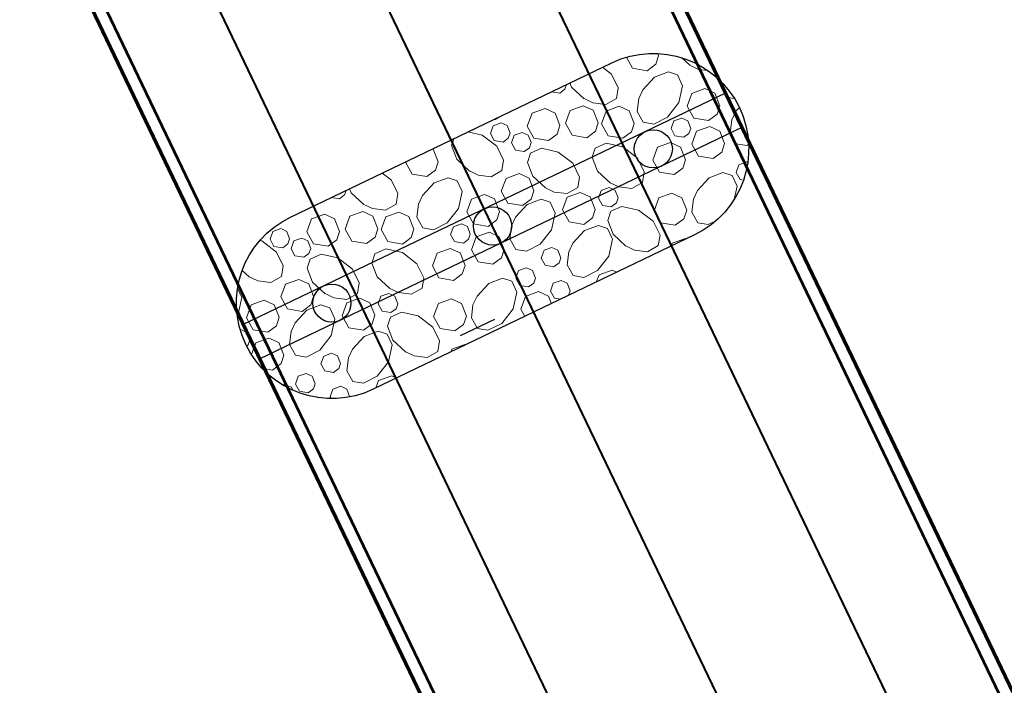
# Model space of a CAD drawing. Extents: x 2029703 to 2038653, y 13701699 to 13741816.
# Drawn here: x 2037584 to 2037661, y 13707127 to 13707179 of the extents above; entities that cross this region are included whole.
import ezdxf

# ---------------------------------------------------------------- set-up
doc = ezdxf.new("R2010")
doc.units = 0
doc.header["$MEASUREMENT"] = 0
for name, color, linetype, lineweight in [('D_RDWY_BRG_DECK', 7, 'Continuous', 0), ('D_RDWY_CONC_RIPRAP', 7, 'Continuous', 0), ('D_RDWY_EOP', 7, 'Continuous', 0), ('D_TRAF_PM_W_4IN_SLD', 7, 'Continuous', 0), ('D_TRAF_PM_Y_4IN_SLD', 7, 'Continuous', 0)]:
    doc.layers.add(name, color=color, linetype=linetype, lineweight=lineweight)

msp = doc.modelspace()

# ---------------------------------------------------------------- linework, layer by layer
at = {"layer": 'D_RDWY_BRG_DECK', "color": 1, "linetype": 'Continuous', "lineweight": 30}
for p, q in [((2037639.318, 13707173.124), (2037601.451, 13707154.956)), ((2037639.318, 13707173.124), (2037640.616, 13707170.419)), ((2037640.616, 13707170.419), (2037602.749, 13707152.251)), ((2037618.507, 13707154.082), (2037621.212, 13707155.379)), ((2037602.749, 13707152.251), (2037601.451, 13707154.956))]:
    msp.add_line(p, q, dxfattribs=at)
at = {"layer": 'D_RDWY_BRG_DECK', "color": 1, "linetype": 'Continuous', "lineweight": 70, "flags": 128}
msp.add_lwpolyline([(2037671.313, 13707009.347), (2037567.494, 13707225.73), (2037605.361, 13707243.898), (2037709.18, 13707027.515), (2037671.313, 13707009.347)], close=True, dxfattribs=at)
at = {"layer": 'D_RDWY_BRG_DECK', "color": 1, "linetype": 'Continuous', "lineweight": 30}
for centre in [(2037633.656, 13707168.743), (2037621.033, 13707162.687), (2037608.411, 13707156.631)]:
    msp.add_circle(centre, 1.5, dxfattribs=at)
at = {"layer": 'D_RDWY_CONC_RIPRAP', "color": 4, "linetype": 'Continuous', "lineweight": 13}
for p, q in [((2037636.525, 13707175.309), (2037635.881, 13707175.905)), ((2037626.31, 13707173.125), (2037625.673, 13707173.232)), ((2037640.145, 13707171.694), (2037640.417, 13707171.989)), ((2037609.001, 13707164.82), (2037608.363, 13707164.927)), ((2037601.906, 13707158.699), (2037601.366, 13707159.198)), ((2037603.742, 13707151.38), (2037602.928, 13707151.516))]:
    msp.add_line(p, q, dxfattribs=at)
at = {"layer": 'D_RDWY_CONC_RIPRAP', "color": 4, "linetype": 'Continuous', "lineweight": 30, "flags": 128}
msp.add_lwpolyline([(2037611.655, 13707149.869, -1), (2037605.167, 13707163.393), (2037630.411, 13707175.505, -1), (2037636.9, 13707161.981), (2037611.655, 13707149.869)], format="xyb", close=True, dxfattribs=at)
at = {"layer": 'D_RDWY_CONC_RIPRAP', "color": 4, "linetype": 'Continuous', "lineweight": 13, "flags": 128}
for points in [[(2037633.177, 13707174.878), (2037632.024, 13707175.07), (2037631.545, 13707175.938)], [(2037634.002, 13707176.233), (2037634.077, 13707176.043), (2037633.857, 13707175.384), (2037633.177, 13707174.879)], [(2037629.678, 13707175.153), (2037630.365, 13707174.62), (2037630.91, 13707173.535), (2037630.767, 13707172.709), (2037629.924, 13707172.232), (2037628.904, 13707172.358), (2037628.173, 13707172.712)], [(2037637.943, 13707174.897), (2037637.206, 13707174.988), (2037636.474, 13707175.341)], [(2037632.842, 13707173.378), (2037633.76, 13707174.371), (2037634.845, 13707174.781), (2037635.566, 13707174.548), (2037635.955, 13707173.695), (2037635.665, 13707172.375), (2037634.782, 13707171.237), (2037633.697, 13707170.692), (2037632.871, 13707170.835), (2037632.395, 13707171.679), (2037632.52, 13707172.698), (2037632.874, 13707173.429)], [(2037626.839, 13707173.791), (2037626.718, 13707173.429), (2037626.31, 13707173.126)], [(2037628.224, 13707172.68), (2037627.23, 13707173.598), (2037627.109, 13707173.921)], [(2037640.023, 13707172.705), (2037639.543, 13707172.785), (2037639.023, 13707173.726), (2037639.092, 13707173.91)], [(2037637.988, 13707170.962), (2037636.836, 13707171.154), (2037636.316, 13707172.095), (2037636.69, 13707173.103), (2037637.715, 13707173.475), (2037638.499, 13707173.115), (2037638.888, 13707172.126), (2037638.668, 13707171.468), (2037637.989, 13707170.962)], [(2037628.43, 13707169.618), (2037627.276, 13707169.81), (2037626.757, 13707170.751), (2037627.132, 13707171.759), (2037628.156, 13707172.131), (2037628.94, 13707171.771), (2037629.329, 13707170.782), (2037629.108, 13707170.124), (2037628.429, 13707169.618)], [(2037631.258, 13707169.572), (2037630.104, 13707169.764), (2037629.585, 13707170.705), (2037629.96, 13707171.713), (2037630.984, 13707172.085), (2037631.768, 13707171.725), (2037632.157, 13707170.736), (2037631.937, 13707170.078), (2037631.258, 13707169.572)], [(2037622.008, 13707171.474), (2037621.253, 13707171.047), (2037621.146, 13707171.06)], [(2037625.428, 13707169.4), (2037624.275, 13707169.593), (2037623.755, 13707170.535), (2037624.13, 13707171.542), (2037625.154, 13707171.913), (2037625.938, 13707171.554), (2037626.327, 13707170.565), (2037626.107, 13707169.907), (2037625.428, 13707169.402)], [(2037641.146, 13707169.082), (2037641, 13707169.009), (2037640.175, 13707169.151), (2037639.698, 13707169.995), (2037639.824, 13707171.014), (2037640.177, 13707171.746)], [(2037621.862, 13707169.278), (2037621.17, 13707169.393), (2037620.858, 13707169.958), (2037621.083, 13707170.562), (2037621.697, 13707170.786), (2037622.168, 13707170.57), (2037622.402, 13707169.977), (2037622.27, 13707169.582), (2037621.862, 13707169.278)], [(2037636.053, 13707169.653), (2037635.361, 13707169.769), (2037635.049, 13707170.333), (2037635.275, 13707170.938), (2037635.889, 13707171.161), (2037636.36, 13707170.945), (2037636.593, 13707170.352), (2037636.461, 13707169.957), (2037636.053, 13707169.654)], [(2037638.361, 13707167.99), (2037637.208, 13707168.182), (2037636.689, 13707169.123), (2037637.063, 13707170.131), (2037638.088, 13707170.502), (2037638.872, 13707170.143), (2037639.261, 13707169.154), (2037639.041, 13707168.496), (2037638.361, 13707167.991)], [(2037619.094, 13707170.075), (2037620.219, 13707169.827), (2037621.357, 13707168.945), (2037621.901, 13707167.86), (2037621.759, 13707167.034), (2037620.915, 13707166.557), (2037619.896, 13707166.683), (2037619.165, 13707167.036)], [(2037623.514, 13707168.532), (2037622.821, 13707168.647), (2037622.51, 13707169.212), (2037622.735, 13707169.817), (2037623.349, 13707170.04), (2037623.82, 13707169.824), (2037624.053, 13707169.231), (2037623.921, 13707168.836), (2037623.513, 13707168.532)], [(2037619.215, 13707167.004), (2037618.222, 13707167.923), (2037617.812, 13707169.008), (2037617.986, 13707169.544)], [(2037630.263, 13707166.08), (2037629.27, 13707166.998), (2037628.859, 13707168.083), (2037629.093, 13707168.804), (2037629.945, 13707169.193), (2037631.267, 13707168.903), (2037632.404, 13707168.021), (2037632.948, 13707166.935), (2037632.806, 13707166.109), (2037631.963, 13707165.633), (2037630.943, 13707165.758), (2037630.212, 13707166.112)], [(2037635.286, 13707166.723), (2037634.133, 13707166.916), (2037633.614, 13707167.857), (2037633.988, 13707168.864), (2037635.012, 13707169.236), (2037635.796, 13707168.877), (2037636.186, 13707167.888), (2037635.965, 13707167.229), (2037635.286, 13707166.723)], [(2037616.329, 13707168.749), (2037616.378, 13707168.727), (2037616.767, 13707167.738), (2037616.547, 13707167.079), (2037615.867, 13707166.574)], [(2037625.188, 13707165.673), (2037624.194, 13707166.591), (2037623.784, 13707167.676), (2037624.018, 13707168.397), (2037624.87, 13707168.787), (2037626.191, 13707168.496), (2037627.329, 13707167.614), (2037627.873, 13707166.528), (2037627.731, 13707165.702), (2037626.887, 13707165.226), (2037625.868, 13707165.352), (2037625.137, 13707165.705)], [(2037615.867, 13707166.573), (2037614.714, 13707166.765), (2037614.195, 13707167.707), (2037614.203, 13707167.729)], [(2037640.738, 13707166.281), (2037640.475, 13707166.325), (2037640.163, 13707166.89), (2037640.389, 13707167.494), (2037641.003, 13707167.717), (2037641.078, 13707167.682)], [(2037612.368, 13707166.848), (2037613.055, 13707166.315), (2037613.6, 13707165.23), (2037613.458, 13707164.404), (2037612.614, 13707163.927), (2037611.594, 13707164.053), (2037610.863, 13707164.407)], [(2037623.386, 13707164.287), (2037622.233, 13707164.48), (2037621.714, 13707165.421), (2037622.088, 13707166.428), (2037623.112, 13707166.8), (2037623.896, 13707166.441), (2037624.286, 13707165.452), (2037624.066, 13707164.793), (2037623.386, 13707164.288)], [(2037637.125, 13707165.485), (2037638.043, 13707166.479), (2037639.128, 13707166.889), (2037639.849, 13707166.656), (2037640.238, 13707165.803), (2037640.009, 13707164.759)], [(2037615.532, 13707165.073), (2037616.45, 13707166.066), (2037617.535, 13707166.476), (2037618.256, 13707166.243), (2037618.646, 13707165.39), (2037618.355, 13707164.07), (2037617.473, 13707162.932), (2037616.387, 13707162.387), (2037615.562, 13707162.53), (2037615.085, 13707163.373), (2037615.211, 13707164.393), (2037615.564, 13707165.124)], [(2037609.529, 13707165.486), (2037609.408, 13707165.124), (2037609.001, 13707164.821)], [(2037610.914, 13707164.375), (2037609.921, 13707165.293), (2037609.799, 13707165.616)], [(2037620.679, 13707162.657), (2037619.526, 13707162.849), (2037619.006, 13707163.79), (2037619.381, 13707164.798), (2037620.405, 13707165.17), (2037621.189, 13707164.81), (2037621.578, 13707163.821), (2037621.358, 13707163.163), (2037620.679, 13707162.657)], [(2037628.194, 13707162.815), (2037627.041, 13707163.008), (2037626.521, 13707163.949), (2037626.896, 13707164.956), (2037627.92, 13707165.328), (2037628.704, 13707164.969), (2037629.094, 13707163.98), (2037628.873, 13707163.321), (2037628.194, 13707162.816)], [(2037630.352, 13707164.191), (2037629.66, 13707164.306), (2037629.349, 13707164.871), (2037629.574, 13707165.475), (2037630.188, 13707165.698), (2037630.659, 13707165.483), (2037630.892, 13707164.889), (2037630.76, 13707164.494), (2037630.352, 13707164.191)], [(2037635.386, 13707162.755), (2037634.233, 13707162.948), (2037633.713, 13707163.889), (2037634.088, 13707164.896), (2037635.112, 13707165.268), (2037635.896, 13707164.909), (2037636.285, 13707163.92), (2037636.065, 13707163.261), (2037635.386, 13707162.756)], [(2037638.617, 13707163.119), (2037637.98, 13707162.8), (2037637.154, 13707162.942), (2037636.678, 13707163.785), (2037636.803, 13707164.805), (2037637.156, 13707165.536)], [(2037622.835, 13707163.389), (2037623.753, 13707164.383), (2037624.838, 13707164.793), (2037625.559, 13707164.56), (2037625.949, 13707163.707), (2037625.658, 13707162.386), (2037624.776, 13707161.248), (2037623.691, 13707160.704), (2037622.865, 13707160.846), (2037622.388, 13707161.69), (2037622.514, 13707162.709), (2037622.867, 13707163.44)], [(2037608.118, 13707161.095), (2037606.965, 13707161.288), (2037606.445, 13707162.229), (2037606.82, 13707163.237), (2037607.844, 13707163.608), (2037608.628, 13707163.249), (2037609.018, 13707162.26), (2037608.797, 13707161.602), (2037608.118, 13707161.097)], [(2037611.12, 13707161.313), (2037609.966, 13707161.505), (2037609.447, 13707162.446), (2037609.822, 13707163.454), (2037610.846, 13707163.826), (2037611.63, 13707163.466), (2037612.019, 13707162.477), (2037611.799, 13707161.819), (2037611.12, 13707161.313)], [(2037613.948, 13707161.267), (2037612.795, 13707161.459), (2037612.275, 13707162.4), (2037612.65, 13707163.408), (2037613.674, 13707163.78), (2037614.458, 13707163.42), (2037614.847, 13707162.431), (2037614.627, 13707161.773), (2037613.948, 13707161.267)], [(2037631.499, 13707161.116), (2037630.506, 13707162.034), (2037630.096, 13707163.119), (2037630.329, 13707163.839), (2037631.182, 13707164.23), (2037632.503, 13707163.939), (2037633.641, 13707163.056), (2037634.185, 13707161.971), (2037634.042, 13707161.145), (2037633.199, 13707160.669), (2037632.179, 13707160.794), (2037631.448, 13707161.148)], [(2037618.744, 13707161.348), (2037618.052, 13707161.464), (2037617.74, 13707162.028), (2037617.965, 13707162.633), (2037618.579, 13707162.856), (2037619.05, 13707162.64), (2037619.283, 13707162.047), (2037619.151, 13707161.652), (2037618.743, 13707161.349)], [(2037627.341, 13707161.332), (2037628.259, 13707162.326), (2037629.344, 13707162.735), (2037630.065, 13707162.502), (2037630.455, 13707161.649), (2037630.164, 13707160.328), (2037629.281, 13707159.191), (2037628.197, 13707158.647), (2037627.37, 13707158.789), (2037626.894, 13707159.633), (2037627.019, 13707160.652), (2037627.373, 13707161.383)], [(2037604.552, 13707160.973), (2037603.86, 13707161.088), (2037603.549, 13707161.653), (2037603.773, 13707162.257), (2037604.388, 13707162.481), (2037604.858, 13707162.265), (2037605.092, 13707161.672), (2037604.96, 13707161.277), (2037604.552, 13707160.973)], [(2037621.051, 13707159.685), (2037619.899, 13707159.877), (2037619.379, 13707160.818), (2037619.754, 13707161.826), (2037620.778, 13707162.197), (2037621.562, 13707161.838), (2037621.951, 13707160.849), (2037621.731, 13707160.191), (2037621.052, 13707159.685)], [(2037602.756, 13707161.556), (2037602.909, 13707161.522), (2037604.047, 13707160.64), (2037604.591, 13707159.555), (2037604.449, 13707158.729), (2037603.605, 13707158.252), (2037602.586, 13707158.378), (2037601.855, 13707158.731)], [(2037606.204, 13707160.227), (2037605.512, 13707160.342), (2037605.2, 13707160.907), (2037605.425, 13707161.511), (2037606.039, 13707161.735), (2037606.51, 13707161.519), (2037606.744, 13707160.926), (2037606.611, 13707160.531), (2037606.204, 13707160.227)], [(2037635.065, 13707161.101), (2037635.15, 13707161.329), (2037636.174, 13707161.7), (2037636.246, 13707161.667)], [(2037607.878, 13707157.368), (2037606.884, 13707158.286), (2037606.475, 13707159.371), (2037606.708, 13707160.092), (2037607.561, 13707160.481), (2037608.881, 13707160.191), (2037610.019, 13707159.308), (2037610.564, 13707158.223), (2037610.421, 13707157.397), (2037609.578, 13707156.921), (2037608.558, 13707157.046), (2037607.827, 13707157.4)], [(2037612.953, 13707157.775), (2037611.96, 13707158.693), (2037611.55, 13707159.778), (2037611.783, 13707160.499), (2037612.636, 13707160.888), (2037613.957, 13707160.598), (2037615.094, 13707159.715), (2037615.638, 13707158.63), (2037615.496, 13707157.804), (2037614.653, 13707157.328), (2037613.633, 13707157.453), (2037612.902, 13707157.807)], [(2037617.976, 13707158.418), (2037616.823, 13707158.611), (2037616.304, 13707159.552), (2037616.678, 13707160.559), (2037617.702, 13707160.931), (2037618.486, 13707160.572), (2037618.876, 13707159.583), (2037618.655, 13707158.924), (2037617.976, 13707158.418)], [(2037625.857, 13707159.493), (2037625.166, 13707159.609), (2037624.854, 13707160.173), (2037625.079, 13707160.778), (2037625.693, 13707161.001), (2037626.163, 13707160.785), (2037626.397, 13707160.192), (2037626.265, 13707159.797), (2037625.858, 13707159.494)], [(2037623.857, 13707157.904), (2037623.166, 13707158.02), (2037622.854, 13707158.585), (2037623.079, 13707159.189), (2037623.693, 13707159.412), (2037624.163, 13707159.196), (2037624.397, 13707158.603), (2037624.265, 13707158.208), (2037623.858, 13707157.905)], [(2037629.176, 13707158.275), (2037629.393, 13707158.86), (2037630.417, 13707159.231), (2037630.801, 13707159.055)], [(2037606.076, 13707155.982), (2037604.923, 13707156.175), (2037604.404, 13707157.116), (2037604.778, 13707158.123), (2037605.803, 13707158.495), (2037606.587, 13707158.136), (2037606.976, 13707157.147), (2037606.756, 13707156.488), (2037606.076, 13707155.983)], [(2037619.815, 13707157.18), (2037620.733, 13707158.174), (2037621.818, 13707158.584), (2037622.539, 13707158.351), (2037622.929, 13707157.498), (2037622.638, 13707156.176), (2037621.755, 13707155.039), (2037620.67, 13707154.495), (2037619.844, 13707154.637), (2037619.368, 13707155.48), (2037619.493, 13707156.5), (2037619.847, 13707157.231)], [(2037626.38, 13707156.934), (2037625.885, 13707157.017), (2037625.573, 13707157.581), (2037625.798, 13707158.186), (2037626.412, 13707158.409), (2037626.883, 13707158.193), (2037627.116, 13707157.6), (2037626.992, 13707157.227)], [(2037601.006, 13707157.809), (2037601.336, 13707157.085), (2037601.046, 13707155.764), (2037600.974, 13707155.672)], [(2037613.043, 13707155.886), (2037612.351, 13707156.001), (2037612.039, 13707156.566), (2037612.264, 13707157.17), (2037612.878, 13707157.393), (2037613.349, 13707157.178), (2037613.583, 13707156.584), (2037613.45, 13707156.189), (2037613.042, 13707155.886)], [(2037623.558, 13707155.58), (2037623.242, 13707156.152), (2037623.616, 13707157.16), (2037624.64, 13707157.532), (2037625.425, 13707157.172), (2037625.655, 13707156.586)], [(2037603.369, 13707154.351), (2037602.216, 13707154.544), (2037601.696, 13707155.485), (2037602.071, 13707156.493), (2037603.095, 13707156.864), (2037603.879, 13707156.505), (2037604.269, 13707155.516), (2037604.048, 13707154.858), (2037603.369, 13707154.352)], [(2037610.884, 13707154.51), (2037609.731, 13707154.703), (2037609.212, 13707155.644), (2037609.586, 13707156.651), (2037610.61, 13707157.023), (2037611.394, 13707156.664), (2037611.784, 13707155.675), (2037611.564, 13707155.016), (2037610.884, 13707154.511)], [(2037618.076, 13707154.45), (2037616.923, 13707154.642), (2037616.404, 13707155.584), (2037616.778, 13707156.591), (2037617.802, 13707156.962), (2037618.587, 13707156.603), (2037618.976, 13707155.615), (2037618.755, 13707154.956), (2037618.076, 13707154.451)], [(2037605.526, 13707155.084), (2037606.444, 13707156.078), (2037607.529, 13707156.488), (2037608.249, 13707156.254), (2037608.639, 13707155.402), (2037608.349, 13707154.08), (2037607.466, 13707152.943), (2037606.381, 13707152.399), (2037605.555, 13707152.541), (2037605.078, 13707153.385), (2037605.204, 13707154.404), (2037605.558, 13707155.135)], [(2037614.19, 13707152.811), (2037613.196, 13707153.729), (2037612.786, 13707154.814), (2037613.019, 13707155.534), (2037613.872, 13707155.925), (2037615.193, 13707155.634), (2037616.331, 13707154.751), (2037616.875, 13707153.666), (2037616.733, 13707152.84), (2037615.889, 13707152.363), (2037614.87, 13707152.489), (2037614.138, 13707152.843)], [(2037601.213, 13707154.53), (2037601.27, 13707154.551), (2037601.74, 13707154.335), (2037601.973, 13707153.742), (2037601.841, 13707153.347), (2037601.717, 13707153.254)], [(2037610.032, 13707153.027), (2037610.949, 13707154.021), (2037612.035, 13707154.43), (2037612.755, 13707154.197), (2037613.145, 13707153.344), (2037612.855, 13707152.023), (2037611.972, 13707150.886), (2037610.887, 13707150.341), (2037610.061, 13707150.484), (2037609.584, 13707151.327), (2037609.71, 13707152.347), (2037610.063, 13707153.078)], [(2037602.097, 13707152.588), (2037602.444, 13707153.521), (2037603.468, 13707153.892), (2037604.252, 13707153.533), (2037604.641, 13707152.544), (2037604.421, 13707151.886), (2037603.742, 13707151.38)], [(2037608.548, 13707151.188), (2037607.856, 13707151.304), (2037607.544, 13707151.868), (2037607.769, 13707152.473), (2037608.383, 13707152.696), (2037608.853, 13707152.48), (2037609.087, 13707151.887), (2037608.955, 13707151.492), (2037608.548, 13707151.188)], [(2037617.755, 13707152.796), (2037617.84, 13707153.024), (2037618.864, 13707153.395), (2037618.936, 13707153.362)], [(2037606.547, 13707149.599), (2037605.856, 13707149.715), (2037605.544, 13707150.28), (2037605.769, 13707150.884), (2037606.383, 13707151.107), (2037606.854, 13707150.891), (2037607.087, 13707150.298), (2037606.955, 13707149.903), (2037606.548, 13707149.599)], [(2037611.866, 13707149.97), (2037612.083, 13707150.555), (2037613.107, 13707150.926), (2037613.491, 13707150.75)], [(2037604.456, 13707150.259), (2037604.508, 13707150.279), (2037605.229, 13707150.045), (2037605.347, 13707149.788)], [(2037608.342, 13707149.132), (2037608.263, 13707149.276), (2037608.488, 13707149.881), (2037609.103, 13707150.104), (2037609.573, 13707149.888), (2037609.806, 13707149.295), (2037609.795, 13707149.261)], [(2037607.3, 13707149.215), (2037607.331, 13707149.226), (2037607.378, 13707149.205)]]:
    msp.add_lwpolyline(points, dxfattribs=at)
at = {"layer": 'D_RDWY_EOP', "color": 3, "linetype": 'Continuous', "lineweight": 53}
for p, q in [((2037778.123, 13706881.509), (2036928.282, 13708652.783)), ((2037742.059, 13706864.206), (2036892.218, 13708635.48))]:
    msp.add_line(p, q, dxfattribs=at)
at = {"layer": 'D_TRAF_PM_W_4IN_SLD', "color": 7, "linetype": 'Continuous', "lineweight": 40}
for p, q in [((2037770.91, 13706878.049), (2036921.07, 13708649.322)), ((2037749.272, 13706867.667), (2036899.431, 13708638.941))]:
    msp.add_line(p, q, dxfattribs=at)
at = {"layer": 'D_TRAF_PM_Y_4IN_SLD', "color": 30, "linetype": 'Continuous', "lineweight": 40}
msp.add_line((2037760.091, 13706872.858), (2036910.25, 13708644.132), dxfattribs=at)

doc.saveas('drawing.dxf')
